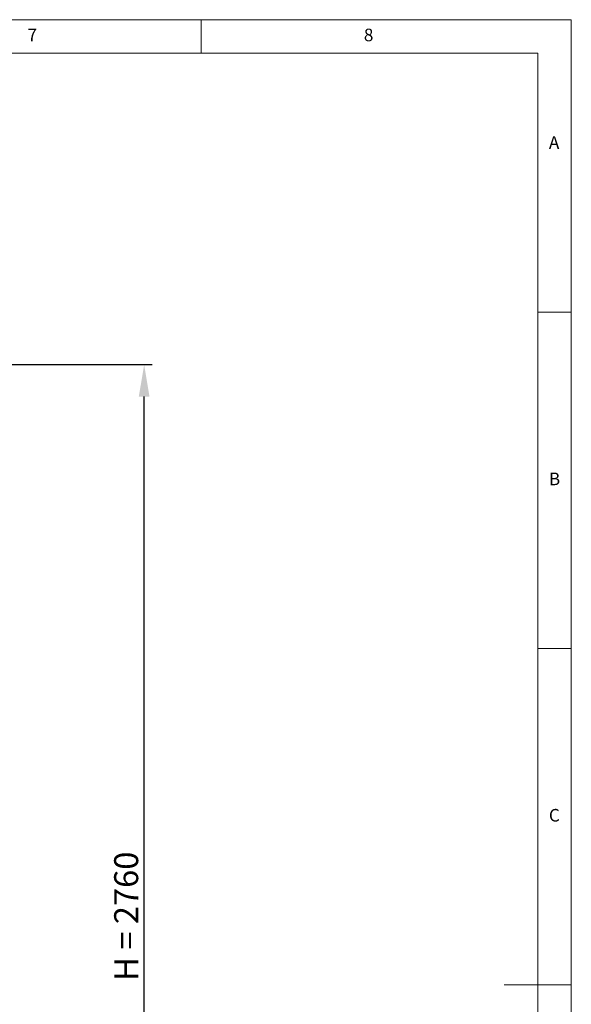
# Model space of a CAD drawing. Units: millimetres. Extents: x 0 to 45458, y -517 to 12191.
# Drawn here: x 20943 to 22323, y 2367 to 4830 of the extents above; entities that cross this region are included whole.
import ezdxf

# ---------------------------------------------------------------- set-up
doc = ezdxf.new("R2010")
doc.units = ezdxf.units.MM
doc.header["$PDSIZE"] = -1
doc.layers.add('DIM', color=1, linetype='Continuous')
doc.styles.add('SLDTEXTSTYLE0', font='TXT', dxfattribs={"width": 0.75})
doc.dimstyles.new('ISO', dxfattribs={"dimtxt": 60, "dimasz": 80, "dimexe": 20, "dimexo": 20, "dimgap": 15, "dimtad": 1, "dimdec": 0, "dimtxsty": 'Standard', "dimcen": 2.5, "dimadec": 0, "dimazin": 0, "dimtfac": 1, "dimtmove": 0, "dimatfit": 1, "dimfxl": 1, "dimarcsym": 0})

# ---------------------------------------------------------------- blocks, each defined once
blk = doc.blocks.new('*D79')
at = {"layer": 'Defpoints', "color": 0}
for p in [(20871.8, 3967.2), (21254.7, 3967.2), (20871.8, 1207.2)]:
    blk.add_point(p, dxfattribs=at)
at = {"layer": 'DIM', "color": 0, "linetype": 'Continuous', "lineweight": -2}
for p, q in [((20891.8, 3967.2), (21274.7, 3967.2)), ((21254.7, 1287.2), (21254.7, 3887.2)), ((20891.8, 1207.2), (21274.7, 1207.2))]:
    blk.add_line(p, q, dxfattribs=at)
at = {"layer": 'DIM', "color": 0}
for points in [[(21268, 3887.2), (21241.3, 3887.2), (21254.7, 3967.2)], [(21241.3, 1287.2), (21268, 1287.2), (21254.7, 1207.2)]]:
    blk.add_solid(points, dxfattribs=at)
at = {"layer": 'DIM', "color": 0, "lineweight": 0, "insert": (21179.7, 2587.2), "char_height": 60, "attachment_point": 2, "rotation": 90}
blk.add_mtext('H = 2760', dxfattribs=at)

msp = doc.modelspace()

# ---------------------------------------------------------------- linework, layer by layer
at = {"color": 7, "linetype": 'Continuous', "lineweight": 0}
for p, q in [((22323.2, 4830.2), (15423, 4830.2)), ((21397.6, 4746), (21397.6, 4830.2)), ((22323.2, 0), (22323.2, 4830.2)), ((22239.1, 4746), (15507.1, 4746)), ((22239.1, 4746), (22239.1, 685)), ((22323.2, 4098.1), (22239.1, 4098.1)), ((22239.1, 3256.6), (22323.2, 3256.6)), ((22323.2, 2415.1), (22154.9, 2415.1))]:
    msp.add_line(p, q, dxfattribs=at)

# ---------------------------------------------------------------- texts
at = {"color": 7, "linetype": 'Continuous', "lineweight": 0, "char_height": 31.5, "attachment_point": 1, "style": 'SLDTEXTSTYLE0'}
for s, insert in [('7', (20962.8, 4807.7)), ('8', (21804.3, 4807.7)), ('A', (22267.1, 4538.5)), ('B', (22267.1, 3697)), ('C', (22267.1, 2855.5))]:
    msp.add_mtext(s, dxfattribs=dict(at, insert=insert))

# ---------------------------------------------------------------- dimensions: what is measured, and where the dimension line sits
at = {"layer": 'DIM', "linetype": 'Continuous', "lineweight": 0}
dim = msp.add_linear_dim(base=(21254.7, 3967.2), p1=(20871.8, 1207.2), p2=(20871.8, 3967.2), angle=90, text='H = <>', dimstyle='ISO', dxfattribs=at)
dim.commit()
dim.dimension.update_dxf_attribs({"geometry": '*D79', "text_midpoint": (21254.7, 2587.2), "dimtype": 160})

doc.saveas('drawing.dxf')
